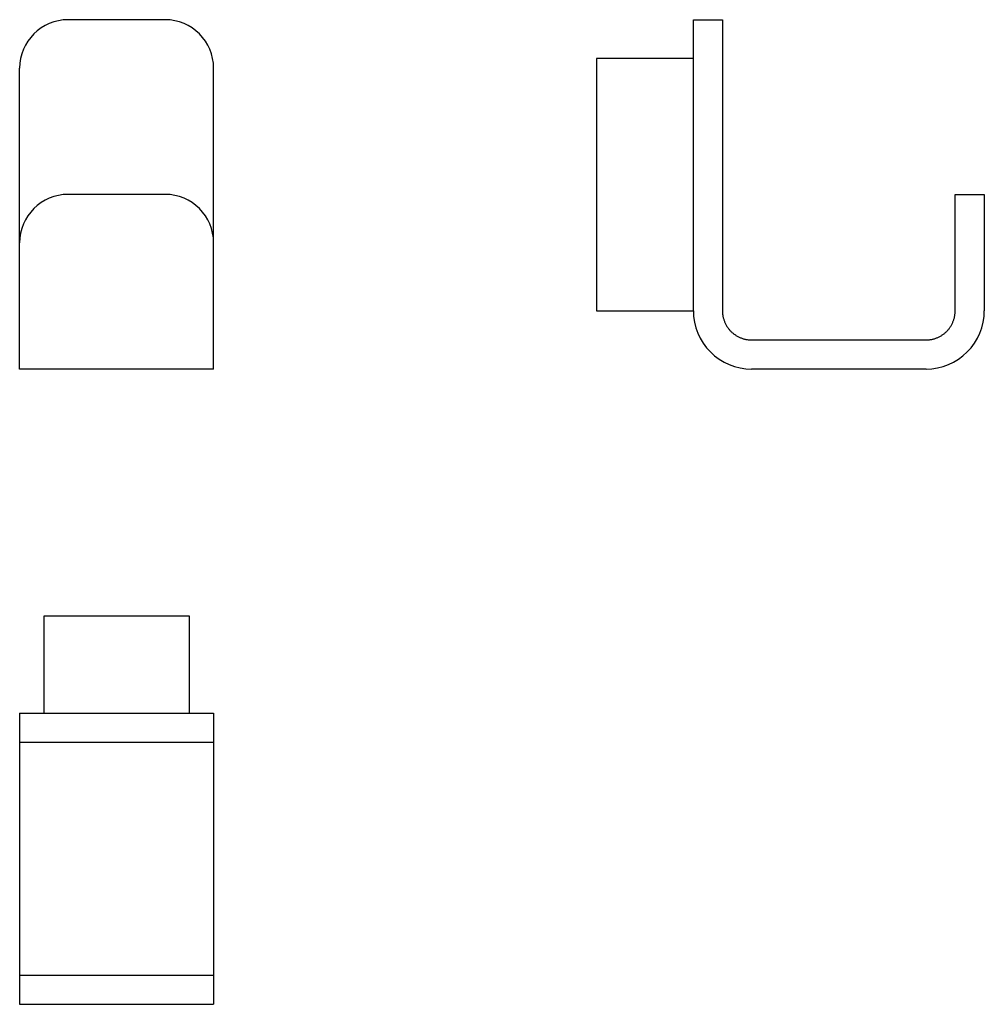
# Model space of a CAD drawing. Extents: x -76243 to -76144, y -74384 to -74282.
import ezdxf

# ---------------------------------------------------------------- set-up
doc = ezdxf.new("R2010")
doc.units = 0
doc.header["$MEASUREMENT"] = 0
doc.layers.add('HEWI', color=7, linetype='CONTINUOUS')

msp = doc.modelspace()

# ---------------------------------------------------------------- linework, layer by layer
at = {"layer": 'HEWI'}
for p, q in [((-76173.69, -74285.22), (-76173.69, -74282.22)), ((-76173.69, -74312.22), (-76173.69, -74285.22)), ((-76243.15, -74305.22), (-76243.15, -74287.22)), ((-76223.15, -74305.22), (-76223.15, -74287.22)), ((-76143.69, -74300.22), (-76143.69, -74312.22)), ((-76149.69, -74318.22), (-76167.69, -74318.22))]:
    msp.add_line(p, q, dxfattribs=at)
for points in [[(-76228.15, -74282.22), (-76238.15, -74282.22)], [(-76173.69, -74282.22), (-76170.69, -74282.22)], [(-76173.69, -74286.22), (-76183.69, -74286.22), (-76183.69, -74312.22), (-76173.69, -74312.22)], [(-76228.15, -74300.22), (-76238.15, -74300.22)], [(-76146.69, -74300.22), (-76143.69, -74300.22)], [(-76243.15, -74318.22), (-76243.15, -74305.22)], [(-76223.15, -74318.22), (-76223.15, -74305.22)], [(-76223.15, -74318.22), (-76243.15, -74318.22)], [(-76225.65, -74353.68), (-76225.65, -74343.68), (-76240.65, -74343.68), (-76240.65, -74353.68)], [(-76243.15, -74353.68), (-76223.15, -74353.68)], [(-76223.15, -74353.68), (-76223.15, -74383.68)], [(-76243.15, -74356.68), (-76223.15, -74356.68)], [(-76243.15, -74380.68), (-76223.15, -74380.68)], [(-76243.15, -74383.68), (-76223.15, -74383.68)]]:
    msp.add_lwpolyline(points, dxfattribs=at)
for centre, radius, start, end in [((-76238.15, -74287.22), 5, 90, 180), ((-76228.15, -74287.22), 5, 0, 90), ((-76238.15, -74305.22), 5, 90, 180), ((-76228.15, -74305.22), 5, 0, 90), ((-76167.69, -74312.22), 6, 179.9997, 270.0003), ((-76149.69, -74312.22), 6, 269.9998, 0.0002)]:
    msp.add_arc(centre, radius, start, end, dxfattribs=at)
msp.add_open_spline([(-76170.69, -74282.22), (-76170.69, -74283.72), (-76170.69, -74285.22), (-76170.69, -74298.72), (-76170.69, -74312.22)], degree=2, knots=[-4.999969, -4.999969, -4.999969, 0, 0, 45, 45, 45], dxfattribs=at)
for points in [[(-76146.69, -74312.22), (-76146.69, -74306.22), (-76146.69, -74300.22)], [(-76167.69, -74315.22), (-76158.69, -74315.22), (-76149.69, -74315.22)], [(-76243.15, -74353.68), (-76243.15, -74368.68), (-76243.15, -74383.68)]]:
    msp.add_open_spline(points, degree=2, dxfattribs=at)
for points, weights, knots in [([(-76170.69, -74312.22), (-76170.69, -74313.46), (-76169.81, -74314.34), (-76168.93, -74315.22), (-76167.69, -74315.22)], [1, 0.923878531099, 1, 0.923878531099, 1], [45, 45, 45, 52.853993, 52.853993, 60.707986, 60.707986, 60.707986]), ([(-76149.69, -74315.22), (-76148.45, -74315.22), (-76147.57, -74314.34), (-76146.69, -74313.46), (-76146.69, -74312.22)], [1, 0.923878744469, 1, 0.923878744469, 1], [90.707985, 90.707985, 90.707985, 98.561976, 98.561976, 106.415966, 106.415966, 106.415966])]:
    msp.add_rational_spline(points, weights, degree=2, knots=knots, dxfattribs=at)

doc.saveas('drawing.dxf')
